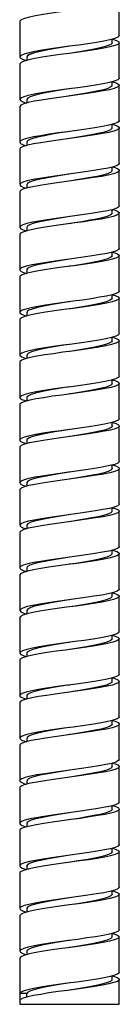
# Model space of a CAD drawing. Extents: x -2071 to -1056, y -731 to 764.
# Drawn here: x -2020 to -2006, y -227 to -88 of the extents above; entities that cross this region are included whole.
import ezdxf

# ---------------------------------------------------------------- set-up
doc = ezdxf.new("R2010")
doc.units = 0
doc.header["$MEASUREMENT"] = 0
doc.layers.get('0').update_dxf_attribs({"linetype": 'ByLayer'})

msp = doc.modelspace()

# ---------------------------------------------------------------- linework, layer by layer
at = {"color": 7, "linetype": 'Continuous'}
for p, q in [((-2005.94, -90.47), (-2005.94, -85.47)), ((-2019.94, -88.47), (-2019.94, -88.48)), ((-2019.94, -88.48), (-2019.94, -93.48)), ((-2006.94, -91.48), (-2006.94, -90.99)), ((-2005.94, -90.48), (-2005.94, -90.47)), ((-2005.94, -96.47), (-2005.94, -91.47)), ((-2018.93, -93.49), (-2018.93, -93.96)), ((-2019.94, -94.47), (-2019.94, -94.48)), ((-2019.94, -94.48), (-2019.94, -99.48)), ((-2006.94, -97.48), (-2006.94, -96.99)), ((-2005.94, -96.47), (-2005.94, -96.47)), ((-2005.94, -102.47), (-2005.94, -97.47)), ((-2019.94, -99.48), (-2019.94, -99.48)), ((-2019.92, -99.45), (-2019.91, -99.48)), ((-2018.93, -99.49), (-2018.93, -99.96)), ((-2019.94, -100.48), (-2019.94, -105.47)), ((-2005.94, -102.47), (-2005.94, -102.47)), ((-2006.94, -103.48), (-2006.94, -102.99)), ((-2005.94, -108.47), (-2005.94, -103.47)), ((-2019.94, -106.47), (-2019.94, -106.47)), ((-2019.94, -106.47), (-2019.94, -111.47)), ((-2018.93, -105.49), (-2018.93, -105.96)), ((-2006.94, -109.48), (-2006.94, -108.99)), ((-2005.94, -108.47), (-2005.94, -108.47)), ((-2005.94, -114.48), (-2005.94, -109.47)), ((-2018.93, -111.49), (-2018.93, -111.96)), ((-2019.94, -112.47), (-2019.94, -117.47)), ((-2006.94, -115.48), (-2006.94, -114.99)), ((-2005.94, -115.48), (-2005.94, -115.47)), ((-2005.94, -120.48), (-2005.94, -115.48)), ((-2019.91, -117.47), (-2019.91, -117.53)), ((-2018.93, -117.49), (-2018.93, -117.96)), ((-2019.94, -118.47), (-2019.94, -123.47)), ((-2006.94, -121.48), (-2006.94, -120.99)), ((-2005.94, -121.48), (-2005.94, -121.48)), ((-2005.94, -126.48), (-2005.94, -121.48)), ((-2019.94, -123.47), (-2019.94, -123.47)), ((-2019.93, -123.47), (-2019.92, -123.5)), ((-2019.94, -124.47), (-2019.94, -129.47)), ((-2018.93, -123.49), (-2018.93, -123.96)), ((-2006.94, -127.48), (-2006.94, -126.99)), ((-2005.94, -127.48), (-2005.94, -127.47)), ((-2005.94, -132.47), (-2005.94, -127.48)), ((-2019.94, -129.47), (-2019.94, -129.47)), ((-2018.93, -129.49), (-2018.93, -129.96)), ((-2019.94, -130.47), (-2019.94, -135.47)), ((-2006.94, -133.48), (-2006.94, -132.99)), ((-2005.94, -132.48), (-2005.94, -132.47)), ((-2005.94, -138.47), (-2005.94, -133.47)), ((-2018.93, -135.49), (-2018.93, -135.96)), ((-2019.94, -136.47), (-2019.94, -136.47)), ((-2019.94, -136.47), (-2019.94, -141.47)), ((-2006.94, -139.48), (-2006.94, -138.99)), ((-2005.96, -139.47), (-2005.96, -139.51)), ((-2005.94, -144.47), (-2005.94, -139.47)), ((-2019.94, -141.47), (-2019.94, -141.48)), ((-2019.91, -141.48), (-2019.9, -141.51)), ((-2018.93, -141.49), (-2018.93, -141.96)), ((-2019.94, -142.47), (-2019.94, -147.48)), ((-2006.94, -145.48), (-2006.94, -144.99)), ((-2005.94, -144.47), (-2005.94, -144.47)), ((-2005.94, -150.47), (-2005.94, -145.47)), ((-2018.93, -147.49), (-2018.93, -147.96)), ((-2019.94, -148.47), (-2019.94, -148.48)), ((-2019.94, -148.48), (-2019.94, -153.48)), ((-2006.94, -151.48), (-2006.94, -150.99)), ((-2005.94, -150.47), (-2005.94, -150.47)), ((-2005.94, -156.47), (-2005.94, -151.47)), ((-2019.94, -153.48), (-2019.94, -153.48)), ((-2018.93, -153.49), (-2018.93, -153.96)), ((-2019.94, -154.48), (-2019.94, -159.48)), ((-2005.94, -156.47), (-2005.94, -156.47)), ((-2006.94, -157.48), (-2006.94, -156.99)), ((-2005.94, -162.47), (-2005.94, -157.47)), ((-2005.94, -157.47), (-2005.94, -157.48)), ((-2018.93, -159.49), (-2018.93, -159.96)), ((-2019.94, -160.47), (-2019.94, -160.48)), ((-2019.94, -160.48), (-2019.94, -165.47)), ((-2006.94, -163.48), (-2006.94, -162.99)), ((-2005.94, -162.48), (-2005.94, -162.47)), ((-2005.94, -168.47), (-2005.94, -163.47)), ((-2019.94, -165.47), (-2019.94, -165.47)), ((-2019.94, -166.47), (-2019.94, -171.47)), ((-2019.93, -165.47), (-2019.93, -165.47)), ((-2018.93, -165.49), (-2018.93, -165.96)), ((-2006.94, -169.48), (-2006.94, -168.99)), ((-2005.94, -169.47), (-2005.94, -169.47)), ((-2005.94, -174.48), (-2005.94, -169.47)), ((-2019.91, -171.47), (-2019.91, -171.52)), ((-2018.93, -171.49), (-2018.93, -171.96)), ((-2019.94, -172.47), (-2019.94, -177.47)), ((-2005.94, -174.48), (-2005.94, -174.48)), ((-2006.94, -175.48), (-2006.94, -174.99)), ((-2005.94, -180.48), (-2005.94, -175.48)), ((-2018.93, -177.49), (-2018.93, -177.96)), ((-2019.94, -178.47), (-2019.94, -183.47)), ((-2006.94, -181.48), (-2006.94, -180.99)), ((-2005.94, -181.48), (-2005.94, -181.47)), ((-2005.94, -186.48), (-2005.94, -181.48)), ((-2019.94, -183.47), (-2019.94, -183.47)), ((-2019.94, -184.47), (-2019.94, -189.47)), ((-2018.93, -183.49), (-2018.93, -183.96)), ((-2006.94, -187.48), (-2006.94, -186.99)), ((-2005.94, -187.48), (-2005.94, -187.48)), ((-2005.94, -192.47), (-2005.94, -187.48)), ((-2018.93, -189.49), (-2018.93, -189.96)), ((-2019.94, -190.47), (-2019.94, -190.47)), ((-2019.94, -190.47), (-2019.94, -195.47)), ((-2006.94, -193.48), (-2006.94, -192.99)), ((-2005.94, -193.47), (-2005.94, -193.47)), ((-2005.94, -198.47), (-2005.94, -193.47)), ((-2019.94, -195.47), (-2019.94, -195.48)), ((-2019.91, -195.48), (-2019.9, -195.5)), ((-2018.93, -195.49), (-2018.93, -195.96)), ((-2019.94, -196.47), (-2019.94, -201.47)), ((-2006.94, -199.48), (-2006.94, -198.99)), ((-2005.94, -198.47), (-2005.94, -198.47)), ((-2005.94, -204.47), (-2005.94, -199.47)), ((-2019.94, -202.47), (-2019.94, -202.47)), ((-2019.94, -202.47), (-2019.94, -207.48)), ((-2018.93, -201.49), (-2018.93, -201.96)), ((-2006.94, -205.48), (-2006.94, -204.99)), ((-2005.94, -204.47), (-2005.94, -204.47)), ((-2005.94, -210.47), (-2005.94, -205.47)), ((-2019.94, -207.48), (-2019.94, -207.48)), ((-2019.92, -207.48), (-2019.89, -207.53)), ((-2018.93, -207.49), (-2018.93, -207.96)), ((-2019.94, -208.48), (-2019.94, -213.48)), ((-2005.94, -210.47), (-2005.94, -210.47)), ((-2006.94, -211.48), (-2006.94, -210.99)), ((-2005.98, -211.41), (-2005.95, -211.47)), ((-2005.94, -216.47), (-2005.94, -211.47)), ((-2018.93, -213.49), (-2018.93, -213.96)), ((-2019.94, -214.47), (-2019.94, -214.48)), ((-2019.94, -214.48), (-2019.94, -219.48)), ((-2006.94, -217.48), (-2006.94, -216.99)), ((-2005.94, -222.47), (-2005.94, -217.47)), ((-2019.94, -220.48), (-2019.94, -225.43)), ((-2018.93, -219.49), (-2018.93, -219.96)), ((-2006.94, -223.48), (-2006.94, -222.99)), ((-2005.94, -226.97), (-2005.94, -223.47)), ((-2018.94, -225.47), (-2019.94, -225.47)), ((-2019.94, -225.47), (-2019.94, -226.47)), ((-2018.94, -225.96), (-2018.94, -225.47)), ((-2019.94, -226.51), (-2019.94, -226.97)), ((-2019.94, -226.97), (-2005.94, -226.97))]:
    msp.add_line(p, q, dxfattribs=at)
at = {"color": 7, "linetype": 'Continuous', "flags": 128}
for points in [[(-2006.88, -84.97), (-2006.37, -85.14), (-2006.03, -85.32), (-2005.94, -85.5), (-2006.1, -85.68), (-2006.51, -85.87), (-2007.16, -86.05), (-2008.01, -86.23), (-2009.04, -86.41), (-2010.22, -86.59), (-2011.51, -86.78), (-2012.83, -86.96), (-2014.14, -87.14), (-2015.44, -87.32), (-2016.65, -87.51), (-2017.7, -87.69), (-2018.58, -87.87), (-2019.26, -88.05), (-2019.72, -88.24), (-2019.92, -88.42), (-2019.91, -88.48)], [(-2005.96, -90.47), (-2005.94, -90.52), (-2006.13, -90.7), (-2006.57, -90.88), (-2007.24, -91.07), (-2008.11, -91.25), (-2009.15, -91.43), (-2010.35, -91.61), (-2011.64, -91.8), (-2012.96, -91.98), (-2014.27, -92.15), (-2015.56, -92.34), (-2016.76, -92.53), (-2017.8, -92.71), (-2018.65, -92.88), (-2019.32, -93.07), (-2019.75, -93.26), (-2019.93, -93.44), (-2019.86, -93.61), (-2019.53, -93.8), (-2018.99, -93.98)], [(-2006.88, -90.97), (-2006.32, -91.16), (-2006.01, -91.34), (-2005.94, -91.52), (-2006.13, -91.7), (-2006.57, -91.88), (-2007.24, -92.07), (-2008.11, -92.25), (-2009.15, -92.43), (-2010.35, -92.61), (-2011.64, -92.8), (-2012.96, -92.98), (-2014.27, -93.15), (-2015.56, -93.34), (-2016.76, -93.53), (-2017.8, -93.71), (-2018.65, -93.88), (-2019.32, -94.07), (-2019.75, -94.26), (-2019.93, -94.44), (-2019.91, -94.48)], [(-2006.95, -91.47), (-2006.94, -91.52), (-2007.1, -91.7), (-2007.48, -91.88), (-2008.06, -92.07), (-2008.8, -92.25), (-2009.69, -92.43), (-2010.72, -92.61), (-2011.83, -92.8), (-2012.93, -92.97)], [(-2012.94, -91.98), (-2012.95, -91.98), (-2014.08, -92.15), (-2015.19, -92.34), (-2016.21, -92.53), (-2017.1, -92.71), (-2017.84, -92.88), (-2018.41, -93.07), (-2018.78, -93.26), (-2018.93, -93.44), (-2018.91, -93.49)], [(-2012.93, -91.97), (-2013.52, -92.07), (-2014.63, -92.25), (-2015.69, -92.43), (-2016.64, -92.61), (-2017.44, -92.78), (-2018.1, -92.96), (-2018.59, -93.15), (-2018.86, -93.33), (-2018.92, -93.47)], [(-2019.92, -93.47), (-2019.93, -93.5), (-2019.88, -93.56)], [(-2005.96, -96.47), (-2005.95, -96.53), (-2006.16, -96.71), (-2006.63, -96.9), (-2007.32, -97.09), (-2008.2, -97.26), (-2009.26, -97.44), (-2010.47, -97.63), (-2011.77, -97.82), (-2013.09, -97.99), (-2014.4, -98.17), (-2015.69, -98.36), (-2016.87, -98.55), (-2017.89, -98.73), (-2018.73, -98.9), (-2019.37, -99.09), (-2019.78, -99.28), (-2019.93, -99.46), (-2019.84, -99.63), (-2019.48, -99.82), (-2018.99, -99.98)], [(-2006.88, -96.97), (-2006.82, -96.99), (-2006.28, -97.17), (-2005.99, -97.36), (-2005.95, -97.53), (-2006.16, -97.71), (-2006.63, -97.9), (-2007.32, -98.09), (-2008.2, -98.26), (-2009.26, -98.44), (-2010.47, -98.63), (-2011.77, -98.82), (-2013.09, -98.99), (-2014.4, -99.17), (-2015.69, -99.36), (-2016.87, -99.55), (-2017.89, -99.73), (-2018.73, -99.9), (-2019.37, -100.09), (-2019.78, -100.28), (-2019.93, -100.46), (-2019.92, -100.48)], [(-2012.94, -97.97), (-2013.07, -97.99), (-2014.19, -98.17), (-2015.3, -98.36), (-2016.31, -98.55), (-2017.18, -98.73), (-2017.9, -98.9), (-2018.45, -99.09), (-2018.8, -99.28), (-2018.93, -99.46), (-2018.92, -99.49)], [(-2006.96, -97.48), (-2006.95, -97.53), (-2007.13, -97.71), (-2007.53, -97.9), (-2008.12, -98.09), (-2008.88, -98.26), (-2009.79, -98.44), (-2010.83, -98.63), (-2011.94, -98.82), (-2012.93, -98.97)], [(-2005.97, -102.47), (-2005.96, -102.55), (-2006.2, -102.73), (-2006.69, -102.92), (-2007.4, -103.11), (-2008.3, -103.28), (-2009.38, -103.46), (-2010.6, -103.65), (-2011.91, -103.84), (-2013.22, -104.01), (-2014.54, -104.19), (-2015.81, -104.38), (-2016.98, -104.57), (-2017.98, -104.74), (-2018.8, -104.92), (-2019.43, -105.11), (-2019.81, -105.3), (-2019.94, -105.47), (-2019.81, -105.65), (-2019.44, -105.84), (-2018.98, -105.97)], [(-2006.88, -102.97), (-2006.76, -103), (-2006.24, -103.19), (-2005.97, -103.38), (-2005.96, -103.55), (-2006.2, -103.73), (-2006.69, -103.92), (-2007.4, -104.11), (-2008.3, -104.28), (-2009.38, -104.46), (-2010.6, -104.65), (-2011.91, -104.84), (-2013.22, -105.01), (-2014.54, -105.19), (-2015.81, -105.38), (-2016.98, -105.57), (-2017.98, -105.74), (-2018.8, -105.92), (-2019.43, -106.11), (-2019.81, -106.3), (-2019.94, -106.47), (-2019.93, -106.47)], [(-2012.94, -103.97), (-2013.18, -104.01), (-2014.31, -104.19), (-2015.4, -104.38), (-2016.4, -104.57), (-2017.26, -104.74), (-2017.97, -104.92), (-2018.5, -105.11), (-2018.83, -105.3), (-2018.94, -105.47), (-2018.93, -105.49)], [(-2006.96, -103.48), (-2006.96, -103.55), (-2007.16, -103.73), (-2007.58, -103.92), (-2008.19, -104.11), (-2008.96, -104.28), (-2009.89, -104.46), (-2010.93, -104.65), (-2012.05, -104.84), (-2012.93, -104.97)], [(-2012.94, -104.97), (-2012.94, -104.97)], [(-2012.94, -104.97), (-2012.94, -104.97)], [(-2005.97, -108.47), (-2005.97, -108.57), (-2006.23, -108.75), (-2006.75, -108.94), (-2007.48, -109.13), (-2008.4, -109.3), (-2009.49, -109.48), (-2010.73, -109.67), (-2012.04, -109.86), (-2013.35, -110.03), (-2014.67, -110.21), (-2015.94, -110.4), (-2017.09, -110.59), (-2018.07, -110.76), (-2018.88, -110.94), (-2019.48, -111.13), (-2019.83, -111.31), (-2019.93, -111.49), (-2019.79, -111.67), (-2019.38, -111.86), (-2018.98, -111.97)], [(-2006.88, -108.98), (-2006.7, -109.02), (-2006.2, -109.21), (-2005.96, -109.4), (-2005.97, -109.57), (-2006.23, -109.75), (-2006.75, -109.94), (-2007.48, -110.13), (-2008.4, -110.3), (-2009.49, -110.48), (-2010.73, -110.67), (-2012.04, -110.86), (-2013.35, -111.03), (-2014.67, -111.21), (-2015.94, -111.4), (-2017.09, -111.59), (-2018.07, -111.76), (-2018.88, -111.94), (-2019.48, -112.13), (-2019.83, -112.31), (-2019.92, -112.47)], [(-2006.96, -109.48), (-2006.97, -109.57), (-2007.19, -109.75), (-2007.63, -109.94), (-2008.26, -110.13), (-2009.05, -110.3), (-2009.99, -110.48), (-2011.05, -110.67), (-2012.17, -110.86), (-2012.93, -110.97)], [(-2012.94, -109.97), (-2013.29, -110.03), (-2014.42, -110.21), (-2015.51, -110.4), (-2016.5, -110.59), (-2017.34, -110.76), (-2018.03, -110.94), (-2018.54, -111.13), (-2018.85, -111.31), (-2018.93, -111.49)], [(-2005.96, -114.48), (-2005.99, -114.59), (-2006.27, -114.77), (-2006.81, -114.96), (-2007.57, -115.14), (-2008.5, -115.32), (-2009.61, -115.5), (-2010.86, -115.69), (-2012.17, -115.87), (-2013.48, -116.05), (-2014.8, -116.23), (-2016.06, -116.42), (-2017.2, -116.6), (-2018.16, -116.78), (-2018.95, -116.96), (-2019.52, -117.15), (-2019.85, -117.33), (-2019.93, -117.51), (-2019.76, -117.69), (-2019.33, -117.88), (-2018.99, -117.97)], [(-2006.88, -114.98), (-2006.63, -115.04), (-2006.17, -115.23), (-2005.95, -115.41), (-2005.99, -115.59), (-2006.27, -115.77), (-2006.81, -115.96), (-2007.57, -116.14), (-2008.5, -116.32), (-2009.61, -116.5), (-2010.86, -116.69), (-2012.17, -116.87), (-2013.48, -117.05), (-2014.8, -117.23), (-2016.06, -117.42), (-2017.2, -117.6), (-2018.16, -117.78), (-2018.95, -117.96), (-2019.52, -118.15), (-2019.85, -118.33), (-2019.92, -118.47)], [(-2012.94, -115.98), (-2013.4, -116.05), (-2014.53, -116.23), (-2015.61, -116.42), (-2016.59, -116.6), (-2017.41, -116.78), (-2018.09, -116.96), (-2018.58, -117.15), (-2018.87, -117.33), (-2018.92, -117.49)], [(-2006.96, -115.48), (-2006.98, -115.59), (-2007.23, -115.77), (-2007.69, -115.96), (-2008.34, -116.14), (-2009.14, -116.32), (-2010.09, -116.5), (-2011.16, -116.69), (-2012.28, -116.87), (-2012.93, -116.97)], [(-2012.94, -116.97), (-2012.94, -116.97)], [(-2012.94, -116.97), (-2012.94, -116.97)], [(-2005.96, -120.48), (-2006, -120.6), (-2006.32, -120.79), (-2006.88, -120.98), (-2007.65, -121.16), (-2008.61, -121.33), (-2009.73, -121.52), (-2010.99, -121.71), (-2012.3, -121.89), (-2013.62, -122.06), (-2014.93, -122.25), (-2016.18, -122.44), (-2017.3, -122.62), (-2018.25, -122.79), (-2019.02, -122.98), (-2019.57, -123.17), (-2019.87, -123.35), (-2019.92, -123.52), (-2019.73, -123.71), (-2019.27, -123.89), (-2018.99, -123.97)], [(-2006.88, -120.98), (-2006.58, -121.06), (-2006.13, -121.25), (-2005.94, -121.43), (-2006, -121.6), (-2006.32, -121.79), (-2006.88, -121.98), (-2007.65, -122.16), (-2008.61, -122.33), (-2009.73, -122.52), (-2010.99, -122.71), (-2012.3, -122.89), (-2013.62, -123.06), (-2014.93, -123.25), (-2016.18, -123.44), (-2017.3, -123.62), (-2018.25, -123.79), (-2019.02, -123.98), (-2019.57, -124.17), (-2019.87, -124.35), (-2019.91, -124.47)], [(-2012.94, -121.98), (-2013.52, -122.06), (-2014.64, -122.25), (-2015.72, -122.44), (-2016.68, -122.62), (-2017.49, -122.79), (-2018.15, -122.98), (-2018.62, -123.17), (-2018.88, -123.35), (-2018.92, -123.49)], [(-2006.96, -121.48), (-2006.99, -121.6), (-2007.26, -121.79), (-2007.74, -121.98), (-2008.41, -122.16), (-2009.22, -122.33), (-2010.19, -122.52), (-2011.27, -122.71), (-2012.39, -122.89), (-2012.93, -122.97)], [(-2005.95, -126.48), (-2006.02, -126.62), (-2006.36, -126.81), (-2006.95, -127), (-2007.74, -127.18), (-2008.71, -127.35), (-2009.86, -127.54), (-2011.12, -127.73), (-2012.44, -127.91), (-2013.75, -128.08), (-2015.06, -128.27), (-2016.3, -128.46), (-2017.41, -128.64), (-2018.33, -128.81), (-2019.08, -129), (-2019.61, -129.18), (-2019.89, -129.37), (-2019.92, -129.54), (-2019.69, -129.72), (-2019.21, -129.91), (-2018.99, -129.97)], [(-2006.88, -126.98), (-2006.52, -127.08), (-2006.1, -127.27), (-2005.94, -127.45), (-2006.02, -127.62), (-2006.36, -127.81), (-2006.95, -128), (-2007.74, -128.18), (-2008.71, -128.35), (-2009.86, -128.54), (-2011.12, -128.73), (-2012.44, -128.91), (-2013.75, -129.08), (-2015.06, -129.27), (-2016.3, -129.46), (-2017.41, -129.64), (-2018.33, -129.81), (-2019.08, -130), (-2019.61, -130.18), (-2019.89, -130.37), (-2019.91, -130.47)], [(-2006.95, -127.48), (-2007.01, -127.62), (-2007.3, -127.81), (-2007.8, -128), (-2008.48, -128.18), (-2009.31, -128.35), (-2010.3, -128.54), (-2011.38, -128.73), (-2012.51, -128.91), (-2012.93, -128.97)], [(-2012.94, -127.98), (-2013.63, -128.08), (-2014.75, -128.27), (-2015.82, -128.46), (-2016.77, -128.64), (-2017.56, -128.81), (-2018.2, -129), (-2018.66, -129.18), (-2018.9, -129.37), (-2018.91, -129.49)], [(-2012.94, -128.97), (-2012.94, -128.97)], [(-2012.94, -128.97), (-2012.94, -128.97)], [(-2005.94, -132.47), (-2006.05, -132.64), (-2006.41, -132.83), (-2007.02, -133.02), (-2007.83, -133.2), (-2008.82, -133.37), (-2009.98, -133.56), (-2011.25, -133.75), (-2012.57, -133.93), (-2013.88, -134.1), (-2015.19, -134.29), (-2016.42, -134.47), (-2017.51, -134.66), (-2018.42, -134.83), (-2019.15, -135.01), (-2019.65, -135.2), (-2019.9, -135.39), (-2019.91, -135.56), (-2019.65, -135.74), (-2019.15, -135.93), (-2018.99, -135.97)], [(-2006.89, -132.98), (-2006.47, -133.1), (-2006.07, -133.29), (-2005.94, -133.47), (-2006.05, -133.64), (-2006.41, -133.83), (-2007.02, -134.02), (-2007.83, -134.2), (-2008.82, -134.37), (-2009.98, -134.56), (-2011.25, -134.75), (-2012.57, -134.93), (-2013.88, -135.1), (-2015.19, -135.29), (-2016.42, -135.47), (-2017.51, -135.66), (-2018.42, -135.83), (-2019.15, -136.01), (-2019.65, -136.2), (-2019.9, -136.39), (-2019.9, -136.47)], [(-2012.94, -133.98), (-2013.75, -134.1), (-2014.86, -134.29), (-2015.92, -134.47), (-2016.85, -134.66), (-2017.63, -134.83), (-2018.26, -135.01), (-2018.69, -135.2), (-2018.91, -135.39), (-2018.91, -135.49)], [(-2006.94, -133.48), (-2007.03, -133.64), (-2007.34, -133.83), (-2007.86, -134.02), (-2008.56, -134.2), (-2009.41, -134.37), (-2010.4, -134.56), (-2011.49, -134.75), (-2012.62, -134.93), (-2012.93, -134.97)], [(-2005.94, -138.47), (-2005.94, -138.48), (-2006.07, -138.66), (-2006.46, -138.85), (-2007.09, -139.04), (-2007.92, -139.21), (-2008.93, -139.39), (-2010.1, -139.58), (-2011.38, -139.76), (-2012.7, -139.94), (-2014.01, -140.12), (-2015.31, -140.3), (-2016.53, -140.49), (-2017.61, -140.67), (-2018.5, -140.85), (-2019.21, -141.03), (-2019.69, -141.22), (-2019.91, -141.4), (-2019.89, -141.58), (-2019.62, -141.76), (-2019.09, -141.95), (-2018.99, -141.98)], [(-2006.89, -138.97), (-2006.42, -139.12), (-2006.05, -139.31), (-2005.94, -139.48), (-2006.07, -139.66), (-2006.46, -139.85), (-2007.09, -140.04), (-2007.92, -140.21), (-2008.93, -140.39), (-2010.1, -140.58), (-2011.38, -140.76), (-2012.7, -140.94), (-2014.01, -141.12), (-2015.31, -141.3), (-2016.53, -141.49), (-2017.61, -141.67), (-2018.5, -141.85), (-2019.21, -142.03), (-2019.69, -142.22), (-2019.91, -142.4), (-2019.91, -142.47)], [(-2012.94, -139.98), (-2013.86, -140.12), (-2014.97, -140.3), (-2016.02, -140.49), (-2016.94, -140.67), (-2017.7, -140.85), (-2018.31, -141.03), (-2018.72, -141.22), (-2018.92, -141.4), (-2018.91, -141.49)], [(-2006.94, -139.48), (-2006.94, -139.48), (-2007.05, -139.66), (-2007.39, -139.85), (-2007.93, -140.04), (-2008.64, -140.21), (-2009.5, -140.39), (-2010.51, -140.58), (-2011.6, -140.76), (-2012.73, -140.94), (-2012.93, -140.97)], [(-2005.95, -144.47), (-2005.94, -144.5), (-2006.1, -144.68), (-2006.51, -144.87), (-2007.17, -145.05), (-2008.02, -145.23), (-2009.04, -145.41), (-2010.23, -145.6), (-2011.51, -145.78), (-2012.83, -145.96), (-2014.14, -146.14), (-2015.44, -146.32), (-2016.65, -146.51), (-2017.7, -146.69), (-2018.58, -146.87), (-2019.27, -147.05), (-2019.72, -147.24), (-2019.92, -147.42), (-2019.88, -147.6), (-2019.57, -147.78), (-2019.02, -147.97), (-2018.99, -147.98)], [(-2006.88, -144.97), (-2006.37, -145.14), (-2006.03, -145.32), (-2005.94, -145.5), (-2006.1, -145.68), (-2006.51, -145.87), (-2007.17, -146.05), (-2008.02, -146.23), (-2009.04, -146.41), (-2010.23, -146.6), (-2011.51, -146.78), (-2012.83, -146.96), (-2014.14, -147.14), (-2015.44, -147.32), (-2016.65, -147.51), (-2017.7, -147.69), (-2018.58, -147.87), (-2019.27, -148.05), (-2019.72, -148.24), (-2019.92, -148.42), (-2019.91, -148.48)], [(-2006.95, -145.47), (-2006.94, -145.5), (-2007.08, -145.68), (-2007.43, -145.87), (-2007.99, -146.05), (-2008.72, -146.23), (-2009.6, -146.41), (-2010.61, -146.6), (-2011.72, -146.78), (-2012.85, -146.96), (-2012.93, -146.97)], [(-2012.94, -145.98), (-2013.97, -146.14), (-2015.08, -146.32), (-2016.12, -146.51), (-2017.02, -146.69), (-2017.77, -146.87), (-2018.36, -147.05), (-2018.75, -147.24), (-2018.93, -147.42), (-2018.91, -147.49)], [(-2012.93, -145.97), (-2013.6, -146.08), (-2014.71, -146.26), (-2015.76, -146.44), (-2016.7, -146.63), (-2017.49, -146.8), (-2018.14, -146.98), (-2018.61, -147.16), (-2018.88, -147.34), (-2018.92, -147.47)], [(-2012.94, -146.97), (-2012.94, -146.97)], [(-2012.94, -146.97), (-2012.94, -146.97)], [(-2019.91, -147.47), (-2019.93, -147.52), (-2019.89, -147.56)], [(-2005.96, -150.47), (-2005.94, -150.52), (-2006.13, -150.7), (-2006.57, -150.89), (-2007.24, -151.07), (-2008.11, -151.25), (-2009.15, -151.43), (-2010.35, -151.61), (-2011.65, -151.8), (-2012.96, -151.98), (-2014.28, -152.16), (-2015.57, -152.34), (-2016.76, -152.53), (-2017.8, -152.71), (-2018.66, -152.88), (-2019.32, -153.07), (-2019.75, -153.26), (-2019.93, -153.44), (-2019.86, -153.61), (-2019.53, -153.8), (-2018.99, -153.98)], [(-2006.88, -150.97), (-2006.32, -151.16), (-2006.01, -151.34), (-2005.94, -151.52), (-2006.13, -151.7), (-2006.57, -151.89), (-2007.24, -152.07), (-2008.11, -152.25), (-2009.15, -152.43), (-2010.35, -152.61), (-2011.65, -152.8), (-2012.96, -152.98), (-2014.28, -153.16), (-2015.57, -153.34), (-2016.76, -153.53), (-2017.8, -153.71), (-2018.66, -153.88), (-2019.32, -154.07), (-2019.75, -154.26), (-2019.93, -154.44), (-2019.92, -154.48)], [(-2012.93, -151.97), (-2013.12, -152), (-2014.23, -152.18), (-2015.31, -152.36), (-2016.3, -152.55), (-2017.17, -152.72), (-2017.88, -152.9), (-2018.43, -153.08), (-2018.79, -153.27), (-2018.93, -153.44), (-2018.92, -153.47)], [(-2012.94, -151.98), (-2012.96, -151.98), (-2014.09, -152.16), (-2015.19, -152.34), (-2016.22, -152.53), (-2017.1, -152.71), (-2017.84, -152.88), (-2018.41, -153.07), (-2018.78, -153.26), (-2018.93, -153.44), (-2018.91, -153.49)], [(-2006.95, -151.47), (-2006.94, -151.52), (-2007.1, -151.7), (-2007.48, -151.89), (-2008.06, -152.07), (-2008.8, -152.25), (-2009.69, -152.43), (-2010.72, -152.61), (-2011.83, -152.8), (-2012.93, -152.97)], [(-2019.92, -153.46), (-2019.86, -153.61), (-2019.86, -153.61)], [(-2005.96, -156.47), (-2005.95, -156.53), (-2006.16, -156.72), (-2006.63, -156.9), (-2007.32, -157.09), (-2008.21, -157.26), (-2009.27, -157.44), (-2010.48, -157.63), (-2011.78, -157.82), (-2013.09, -158), (-2014.41, -158.17), (-2015.69, -158.36), (-2016.88, -158.55), (-2017.89, -158.73), (-2018.73, -158.9), (-2019.38, -159.09), (-2019.78, -159.28), (-2019.93, -159.46), (-2019.84, -159.63), (-2019.48, -159.82), (-2018.98, -159.98)], [(-2006.88, -156.97), (-2006.82, -156.99), (-2006.28, -157.18), (-2005.99, -157.36), (-2005.95, -157.53), (-2006.16, -157.72), (-2006.63, -157.9), (-2007.32, -158.09), (-2008.21, -158.26), (-2009.27, -158.44), (-2010.48, -158.63), (-2011.78, -158.82), (-2013.09, -159), (-2014.41, -159.17), (-2015.69, -159.36), (-2016.88, -159.55), (-2017.89, -159.73), (-2018.73, -159.9), (-2019.38, -160.09), (-2019.78, -160.28), (-2019.93, -160.46), (-2019.92, -160.48)], [(-2012.94, -157.97), (-2013.07, -158), (-2014.2, -158.17), (-2015.3, -158.36), (-2016.31, -158.55), (-2017.18, -158.73), (-2017.9, -158.9), (-2018.46, -159.09), (-2018.8, -159.28), (-2018.93, -159.46), (-2018.92, -159.49)], [(-2006.96, -157.48), (-2006.95, -157.53), (-2007.13, -157.72), (-2007.53, -157.9), (-2008.13, -158.09), (-2008.88, -158.26), (-2009.79, -158.44), (-2010.83, -158.63), (-2011.94, -158.82), (-2012.93, -158.97)], [(-2005.97, -162.47), (-2005.96, -162.55), (-2006.2, -162.73), (-2006.69, -162.92), (-2007.4, -163.11), (-2008.3, -163.28), (-2009.38, -163.46), (-2010.61, -163.65), (-2011.91, -163.84), (-2013.22, -164.01), (-2014.54, -164.19), (-2015.82, -164.38), (-2016.99, -164.57), (-2017.98, -164.74), (-2018.81, -164.92), (-2019.43, -165.11), (-2019.81, -165.3), (-2019.94, -165.47), (-2019.81, -165.65), (-2019.43, -165.84), (-2018.98, -165.97)], [(-2006.88, -162.97), (-2006.76, -163.01), (-2006.24, -163.19), (-2005.97, -163.38), (-2005.96, -163.55), (-2006.2, -163.73), (-2006.69, -163.92), (-2007.4, -164.11), (-2008.3, -164.28), (-2009.38, -164.46), (-2010.61, -164.65), (-2011.91, -164.84), (-2013.22, -165.01), (-2014.54, -165.19), (-2015.82, -165.38), (-2016.99, -165.57), (-2017.98, -165.74), (-2018.81, -165.92), (-2019.43, -166.11), (-2019.81, -166.3), (-2019.94, -166.47), (-2019.93, -166.47)], [(-2006.96, -163.48), (-2006.96, -163.55), (-2007.16, -163.73), (-2007.58, -163.92), (-2008.2, -164.11), (-2008.97, -164.28), (-2009.89, -164.46), (-2010.94, -164.65), (-2012.06, -164.84), (-2012.93, -164.97)], [(-2012.94, -163.97), (-2013.18, -164.01), (-2014.31, -164.19), (-2015.41, -164.38), (-2016.41, -164.57), (-2017.26, -164.74), (-2017.97, -164.92), (-2018.5, -165.11), (-2018.83, -165.3), (-2018.94, -165.47), (-2018.93, -165.49)], [(-2005.97, -168.47), (-2005.97, -168.57), (-2006.24, -168.75), (-2006.75, -168.94), (-2007.49, -169.13), (-2008.4, -169.3), (-2009.5, -169.48), (-2010.74, -169.67), (-2012.04, -169.86), (-2013.36, -170.03), (-2014.67, -170.21), (-2015.94, -170.4), (-2017.09, -170.59), (-2018.07, -170.76), (-2018.88, -170.94), (-2019.48, -171.13), (-2019.83, -171.32), (-2019.93, -171.49), (-2019.78, -171.67), (-2019.38, -171.86), (-2018.98, -171.97)], [(-2006.88, -168.98), (-2006.69, -169.02), (-2006.2, -169.21), (-2005.96, -169.4), (-2005.97, -169.57), (-2006.24, -169.75), (-2006.75, -169.94), (-2007.49, -170.13), (-2008.4, -170.3), (-2009.5, -170.48), (-2010.74, -170.67), (-2012.04, -170.86), (-2013.36, -171.03), (-2014.67, -171.21), (-2015.94, -171.4), (-2017.09, -171.59), (-2018.07, -171.76), (-2018.88, -171.94), (-2019.48, -172.13), (-2019.83, -172.32), (-2019.92, -172.47)], [(-2012.94, -169.97), (-2013.3, -170.03), (-2014.42, -170.21), (-2015.51, -170.4), (-2016.5, -170.59), (-2017.34, -170.76), (-2018.03, -170.94), (-2018.54, -171.13), (-2018.85, -171.32), (-2018.93, -171.49)], [(-2006.96, -169.48), (-2006.97, -169.57), (-2007.19, -169.75), (-2007.63, -169.94), (-2008.27, -170.13), (-2009.05, -170.3), (-2009.99, -170.48), (-2011.05, -170.67), (-2012.17, -170.86), (-2012.93, -170.97)], [(-2012.94, -170.97), (-2012.94, -170.97)], [(-2012.94, -170.97), (-2012.94, -170.97)], [(-2005.96, -174.48), (-2005.99, -174.59), (-2006.28, -174.77), (-2006.82, -174.96), (-2007.57, -175.14), (-2008.51, -175.32), (-2009.62, -175.5), (-2010.86, -175.69), (-2012.18, -175.87), (-2013.49, -176.05), (-2014.8, -176.23), (-2016.06, -176.42), (-2017.2, -176.6), (-2018.16, -176.78), (-2018.95, -176.96), (-2019.53, -177.15), (-2019.86, -177.33), (-2019.93, -177.51), (-2019.76, -177.69), (-2019.33, -177.88), (-2018.99, -177.97)], [(-2006.88, -174.98), (-2006.63, -175.04), (-2006.16, -175.23), (-2005.95, -175.41), (-2005.99, -175.59), (-2006.28, -175.77), (-2006.82, -175.96), (-2007.57, -176.14), (-2008.51, -176.32), (-2009.62, -176.5), (-2010.86, -176.69), (-2012.18, -176.87), (-2013.49, -177.05), (-2014.8, -177.23), (-2016.06, -177.42), (-2017.2, -177.6), (-2018.16, -177.78), (-2018.95, -177.96), (-2019.53, -178.15), (-2019.86, -178.33), (-2019.92, -178.47)], [(-2012.94, -175.98), (-2013.41, -176.05), (-2014.54, -176.23), (-2015.62, -176.42), (-2016.59, -176.6), (-2017.42, -176.78), (-2018.09, -176.96), (-2018.58, -177.15), (-2018.87, -177.33), (-2018.92, -177.49)], [(-2006.96, -175.48), (-2006.98, -175.59), (-2007.23, -175.77), (-2007.69, -175.96), (-2008.34, -176.14), (-2009.14, -176.32), (-2010.09, -176.5), (-2011.16, -176.69), (-2012.28, -176.87), (-2012.93, -176.97)], [(-2005.96, -180.48), (-2006, -180.61), (-2006.32, -180.79), (-2006.88, -180.98), (-2007.66, -181.16), (-2008.61, -181.34), (-2009.74, -181.52), (-2010.99, -181.71), (-2012.31, -181.89), (-2013.62, -182.07), (-2014.93, -182.25), (-2016.18, -182.44), (-2017.31, -182.62), (-2018.25, -182.8), (-2019.02, -182.98), (-2019.57, -183.17), (-2019.87, -183.35), (-2019.92, -183.53), (-2019.72, -183.71), (-2019.27, -183.9), (-2018.99, -183.97)], [(-2006.88, -180.98), (-2006.57, -181.06), (-2006.13, -181.25), (-2005.94, -181.43), (-2006, -181.61), (-2006.32, -181.79), (-2006.88, -181.98), (-2007.66, -182.16), (-2008.61, -182.34), (-2009.74, -182.52), (-2010.99, -182.71), (-2012.31, -182.89), (-2013.62, -183.07), (-2014.93, -183.25), (-2016.18, -183.44), (-2017.31, -183.62), (-2018.25, -183.8), (-2019.02, -183.98), (-2019.57, -184.17), (-2019.87, -184.35), (-2019.91, -184.47)], [(-2006.96, -181.48), (-2006.99, -181.61), (-2007.26, -181.79), (-2007.75, -181.98), (-2008.41, -182.16), (-2009.23, -182.34), (-2010.2, -182.52), (-2011.27, -182.71), (-2012.4, -182.89), (-2012.93, -182.97)], [(-2012.94, -181.98), (-2013.52, -182.07), (-2014.65, -182.25), (-2015.72, -182.44), (-2016.68, -182.62), (-2017.49, -182.8), (-2018.15, -182.98), (-2018.62, -183.17), (-2018.88, -183.35), (-2018.92, -183.49)], [(-2012.94, -182.97), (-2012.94, -182.97)], [(-2012.94, -182.97), (-2012.94, -182.97)], [(-2005.95, -186.48), (-2006.02, -186.62), (-2006.37, -186.81), (-2006.95, -187), (-2007.75, -187.18), (-2008.72, -187.35), (-2009.86, -187.54), (-2011.12, -187.73), (-2012.44, -187.91), (-2013.75, -188.08), (-2015.06, -188.27), (-2016.3, -188.46), (-2017.41, -188.64), (-2018.34, -188.81), (-2019.08, -189), (-2019.61, -189.19), (-2019.89, -189.37), (-2019.92, -189.54), (-2019.69, -189.73), (-2019.21, -189.91), (-2018.99, -189.97)], [(-2006.88, -186.98), (-2006.52, -187.08), (-2006.1, -187.27), (-2005.94, -187.45), (-2006.02, -187.62), (-2006.37, -187.81), (-2006.95, -188), (-2007.75, -188.18), (-2008.72, -188.35), (-2009.86, -188.54), (-2011.12, -188.73), (-2012.44, -188.91), (-2013.75, -189.08), (-2015.06, -189.27), (-2016.3, -189.46), (-2017.41, -189.64), (-2018.34, -189.81), (-2019.08, -190), (-2019.61, -190.19), (-2019.89, -190.37), (-2019.91, -190.47)], [(-2012.94, -187.98), (-2013.64, -188.08), (-2014.76, -188.27), (-2015.82, -188.46), (-2016.77, -188.64), (-2017.56, -188.81), (-2018.21, -189), (-2018.66, -189.19), (-2018.9, -189.37), (-2018.91, -189.49)], [(-2006.95, -187.48), (-2007.01, -187.62), (-2007.3, -187.81), (-2007.81, -188), (-2008.49, -188.18), (-2009.32, -188.35), (-2010.3, -188.54), (-2011.38, -188.73), (-2012.51, -188.91), (-2012.93, -188.97)], [(-2012.94, -188.97), (-2012.94, -188.97)], [(-2012.94, -188.97), (-2012.94, -188.97)], [(-2005.94, -192.47), (-2006.05, -192.64), (-2006.41, -192.83), (-2007.02, -193.02), (-2007.84, -193.2), (-2008.82, -193.37), (-2009.98, -193.56), (-2011.26, -193.75), (-2012.57, -193.93), (-2013.89, -194.1), (-2015.19, -194.29), (-2016.42, -194.48), (-2017.51, -194.66), (-2018.42, -194.83), (-2019.15, -195.02), (-2019.65, -195.2), (-2019.9, -195.39), (-2019.9, -195.56), (-2019.65, -195.74), (-2019.15, -195.93), (-2018.99, -195.97)], [(-2006.89, -192.98), (-2006.47, -193.1), (-2006.07, -193.29), (-2005.94, -193.47), (-2006.05, -193.64), (-2006.41, -193.83), (-2007.02, -194.02), (-2007.84, -194.2), (-2008.82, -194.37), (-2009.98, -194.56), (-2011.26, -194.75), (-2012.57, -194.93), (-2013.89, -195.1), (-2015.19, -195.29), (-2016.42, -195.48), (-2017.51, -195.66), (-2018.42, -195.83), (-2019.15, -196.02), (-2019.65, -196.2), (-2019.9, -196.39), (-2019.9, -196.47)], [(-2012.94, -193.98), (-2013.75, -194.1), (-2014.87, -194.29), (-2015.92, -194.48), (-2016.86, -194.66), (-2017.64, -194.83), (-2018.26, -195.02), (-2018.69, -195.2), (-2018.91, -195.39), (-2018.91, -195.49)], [(-2006.94, -193.48), (-2007.03, -193.64), (-2007.34, -193.83), (-2007.87, -194.02), (-2008.56, -194.2), (-2009.41, -194.37), (-2010.4, -194.56), (-2011.5, -194.75), (-2012.62, -194.93), (-2012.93, -194.97)], [(-2005.94, -198.47), (-2005.94, -198.48), (-2006.07, -198.66), (-2006.46, -198.85), (-2007.1, -199.04), (-2007.93, -199.21), (-2008.93, -199.39), (-2010.11, -199.58), (-2011.39, -199.77), (-2012.7, -199.94), (-2014.02, -200.12), (-2015.32, -200.31), (-2016.54, -200.49), (-2017.61, -200.68), (-2018.5, -200.85), (-2019.21, -201.03), (-2019.69, -201.22), (-2019.92, -201.41), (-2019.89, -201.58), (-2019.61, -201.76), (-2019.09, -201.95), (-2018.99, -201.98)], [(-2006.89, -198.97), (-2006.42, -199.12), (-2006.05, -199.31), (-2005.94, -199.48), (-2006.07, -199.66), (-2006.46, -199.85), (-2007.1, -200.04), (-2007.93, -200.21), (-2008.93, -200.39), (-2010.11, -200.58), (-2011.39, -200.77), (-2012.7, -200.94), (-2014.02, -201.12), (-2015.32, -201.31), (-2016.54, -201.49), (-2017.61, -201.68), (-2018.5, -201.85), (-2019.21, -202.03), (-2019.69, -202.22), (-2019.92, -202.41), (-2019.91, -202.47)], [(-2006.94, -199.48), (-2006.94, -199.48), (-2007.05, -199.66), (-2007.39, -199.85), (-2007.93, -200.04), (-2008.64, -200.21), (-2009.5, -200.39), (-2010.51, -200.58), (-2011.61, -200.77), (-2012.74, -200.94), (-2012.93, -200.97)], [(-2012.94, -199.98), (-2013.86, -200.12), (-2014.98, -200.31), (-2016.02, -200.49), (-2016.94, -200.68), (-2017.71, -200.85), (-2018.31, -201.03), (-2018.72, -201.22), (-2018.92, -201.41), (-2018.91, -201.49)], [(-2012.94, -200.97), (-2012.94, -200.97)], [(-2012.94, -200.97), (-2012.94, -200.97)], [(-2019.91, -201.47), (-2019.92, -201.53), (-2019.89, -201.55)], [(-2005.95, -204.47), (-2005.94, -204.5), (-2006.1, -204.68), (-2006.52, -204.87), (-2007.17, -205.05), (-2008.02, -205.23), (-2009.04, -205.41), (-2010.23, -205.6), (-2011.52, -205.78), (-2012.84, -205.96), (-2014.15, -206.14), (-2015.45, -206.32), (-2016.65, -206.51), (-2017.71, -206.69), (-2018.58, -206.87), (-2019.27, -207.05), (-2019.72, -207.24), (-2019.92, -207.42), (-2019.87, -207.6), (-2019.57, -207.78), (-2019.02, -207.97), (-2018.99, -207.98)], [(-2006.88, -204.97), (-2006.37, -205.14), (-2006.03, -205.33), (-2005.94, -205.5), (-2006.1, -205.68), (-2006.52, -205.87), (-2007.17, -206.05), (-2008.02, -206.23), (-2009.04, -206.41), (-2010.23, -206.6), (-2011.52, -206.78), (-2012.84, -206.96), (-2014.15, -207.14), (-2015.45, -207.32), (-2016.65, -207.51), (-2017.71, -207.69), (-2018.58, -207.87), (-2019.27, -208.05), (-2019.72, -208.24), (-2019.92, -208.42), (-2019.91, -208.48)], [(-2012.93, -205.97), (-2013.19, -206.01), (-2014.3, -206.19), (-2015.38, -206.38), (-2016.37, -206.56), (-2017.22, -206.73), (-2017.92, -206.91), (-2018.46, -207.09), (-2018.8, -207.28), (-2018.93, -207.45), (-2018.92, -207.47)], [(-2012.94, -205.98), (-2013.98, -206.14), (-2015.09, -206.32), (-2016.12, -206.51), (-2017.03, -206.69), (-2017.77, -206.87), (-2018.36, -207.05), (-2018.75, -207.24), (-2018.93, -207.42), (-2018.91, -207.49)], [(-2006.95, -205.47), (-2006.94, -205.5), (-2007.08, -205.68), (-2007.43, -205.87), (-2007.99, -206.05), (-2008.72, -206.23), (-2009.6, -206.41), (-2010.62, -206.6), (-2011.72, -206.78), (-2012.85, -206.96), (-2012.93, -206.97)], [(-2005.96, -210.47), (-2005.94, -210.52), (-2006.13, -210.7), (-2006.57, -210.89), (-2007.25, -211.07), (-2008.11, -211.25), (-2009.16, -211.43), (-2010.36, -211.61), (-2011.65, -211.8), (-2012.97, -211.98), (-2014.28, -212.16), (-2015.57, -212.34), (-2016.77, -212.53), (-2017.8, -212.71), (-2018.66, -212.89), (-2019.32, -213.07), (-2019.75, -213.26), (-2019.93, -213.44), (-2019.86, -213.61), (-2019.53, -213.8), (-2018.99, -213.98)], [(-2006.88, -210.97), (-2006.32, -211.16), (-2006.01, -211.34), (-2005.94, -211.52), (-2006.13, -211.7), (-2006.57, -211.89), (-2007.25, -212.07), (-2008.11, -212.25), (-2009.16, -212.43), (-2010.36, -212.61), (-2011.65, -212.8), (-2012.97, -212.98), (-2014.28, -213.16), (-2015.57, -213.34), (-2016.77, -213.53), (-2017.8, -213.71), (-2018.66, -213.89), (-2019.32, -214.07), (-2019.75, -214.26), (-2019.93, -214.44), (-2019.92, -214.48)], [(-2012.94, -211.98), (-2012.96, -211.98), (-2014.09, -212.16), (-2015.2, -212.34), (-2016.22, -212.53), (-2017.11, -212.71), (-2017.84, -212.89), (-2018.41, -213.07), (-2018.78, -213.26), (-2018.93, -213.44), (-2018.91, -213.49)], [(-2012.93, -211.97), (-2013.82, -212.11), (-2014.92, -212.29), (-2015.95, -212.48), (-2016.87, -212.66), (-2017.63, -212.83), (-2018.25, -213.01), (-2018.68, -213.2), (-2018.9, -213.38), (-2018.91, -213.47)], [(-2006.95, -211.47), (-2006.94, -211.52), (-2007.1, -211.7), (-2007.48, -211.89), (-2008.06, -212.07), (-2008.8, -212.25), (-2009.7, -212.43), (-2010.73, -212.61), (-2011.83, -212.8), (-2012.93, -212.97)], [(-2005.96, -216.47), (-2005.95, -216.53), (-2006.16, -216.72), (-2006.63, -216.91), (-2007.33, -217.09), (-2008.21, -217.27), (-2009.27, -217.45), (-2010.48, -217.63), (-2011.78, -217.82), (-2013.1, -218), (-2014.41, -218.17), (-2015.7, -218.36), (-2016.88, -218.55), (-2017.9, -218.73), (-2018.74, -218.9), (-2019.38, -219.09), (-2019.78, -219.28), (-2019.93, -219.46), (-2019.83, -219.63), (-2019.48, -219.82), (-2018.98, -219.98)], [(-2006.88, -216.97), (-2006.82, -216.99), (-2006.28, -217.18), (-2005.99, -217.36), (-2005.95, -217.53), (-2006.16, -217.72), (-2006.63, -217.91), (-2007.33, -218.09), (-2008.21, -218.27), (-2009.27, -218.45), (-2010.48, -218.63), (-2011.78, -218.82), (-2013.1, -219), (-2014.41, -219.17), (-2015.7, -219.36), (-2016.88, -219.55), (-2017.9, -219.73), (-2018.74, -219.9), (-2019.38, -220.09), (-2019.78, -220.28), (-2019.93, -220.46), (-2019.92, -220.48)], [(-2006.96, -217.48), (-2006.95, -217.53), (-2007.13, -217.72), (-2007.53, -217.91), (-2008.13, -218.09), (-2008.88, -218.27), (-2009.79, -218.45), (-2010.83, -218.63), (-2011.95, -218.82), (-2012.93, -218.97)], [(-2012.94, -217.97), (-2013.07, -218), (-2014.2, -218.17), (-2015.3, -218.36), (-2016.32, -218.55), (-2017.19, -218.73), (-2017.91, -218.9), (-2018.46, -219.09), (-2018.81, -219.28), (-2018.93, -219.46), (-2018.92, -219.49)], [(-2005.97, -222.47), (-2005.96, -222.55), (-2006.2, -222.74), (-2006.69, -222.92), (-2007.41, -223.11), (-2008.31, -223.28), (-2009.39, -223.46), (-2010.61, -223.65), (-2011.92, -223.84), (-2013.23, -224.01), (-2014.55, -224.19), (-2015.82, -224.38), (-2016.99, -224.57), (-2017.99, -224.74), (-2018.81, -224.92), (-2019.43, -225.11), (-2019.81, -225.3), (-2019.94, -225.47), (-2019.94, -225.47)], [(-2006.88, -222.97), (-2006.75, -223.01), (-2006.24, -223.2), (-2005.97, -223.38), (-2005.96, -223.55), (-2006.2, -223.74), (-2006.69, -223.92), (-2007.41, -224.11), (-2008.31, -224.28), (-2009.39, -224.46), (-2010.61, -224.65), (-2011.92, -224.84), (-2013.23, -225.01), (-2014.55, -225.19), (-2015.82, -225.38), (-2016.99, -225.57), (-2017.99, -225.74), (-2018.81, -225.92), (-2019.43, -226.11), (-2019.81, -226.3), (-2019.94, -226.47), (-2019.94, -226.47)], [(-2012.94, -223.97), (-2013.19, -224.01), (-2014.32, -224.19), (-2015.41, -224.38), (-2016.41, -224.57), (-2017.27, -224.74), (-2017.97, -224.92), (-2018.5, -225.11), (-2018.83, -225.3), (-2018.94, -225.47)], [(-2006.96, -223.48), (-2006.96, -223.55), (-2007.16, -223.74), (-2007.58, -223.92), (-2008.2, -224.11), (-2008.97, -224.28), (-2009.89, -224.46), (-2010.94, -224.65), (-2012.06, -224.84), (-2012.93, -224.97)]]:
    msp.add_lwpolyline(points, dxfattribs=at)

doc.saveas('drawing.dxf')
